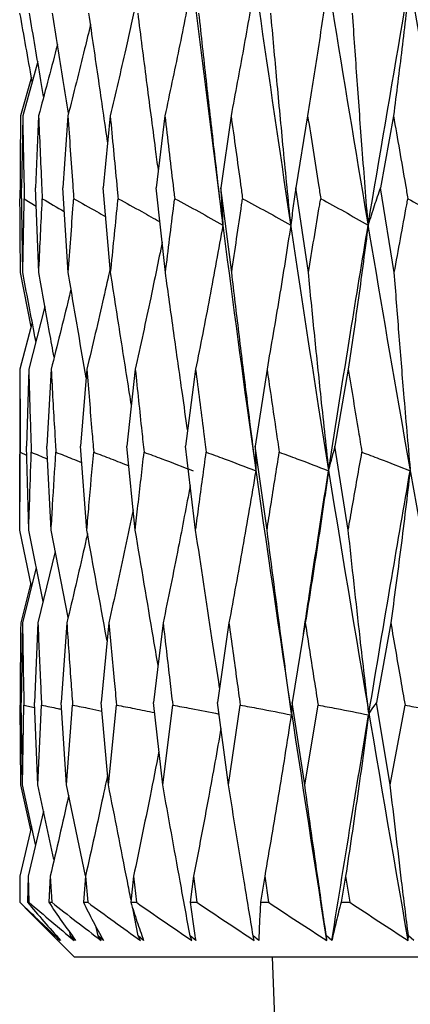
# Model space of a CAD drawing. Units: millimetres. Extents: x 60 to 222, y 15 to 195.
# Drawn here: x 120 to 122, y 179 to 183 of the extents above; entities that cross this region are included whole.
import ezdxf

# ---------------------------------------------------------------- set-up
doc = ezdxf.new("R2010")
doc.units = ezdxf.units.MM

msp = doc.modelspace()

# ---------------------------------------------------------------- linework, layer by layer
at = {"color": 7, "linetype": 'Continuous', "lineweight": 25}
for p, q in [((120.3299, 182.8217), (120.2749, 182.6224)), ((120.3069, 182.7638), (120.2671, 182.6224)), ((120.2749, 182.6224), (120.2706, 182.3578)), ((120.3331, 182.6224), (120.3214, 182.3578)), ((120.4406, 182.6224), (120.4218, 182.3578)), ((120.5958, 182.6224), (120.5702, 182.3578)), ((120.7962, 182.6224), (120.7642, 182.3578)), ((121.0387, 182.6224), (121.0008, 182.3578)), ((121.3195, 182.6224), (121.2762, 182.3578)), ((121.6341, 182.6224), (121.5861, 182.3578)), ((120.2752, 182.0466), (120.2706, 182.3578)), ((120.3338, 182.0466), (120.3214, 182.3578)), ((120.4418, 182.0466), (120.4218, 182.3578)), ((120.5974, 182.0466), (120.5702, 182.3578)), ((120.7982, 182.0466), (120.7642, 182.3578)), ((121.0411, 182.0466), (121.0008, 182.3578)), ((121.3222, 182.0466), (121.2762, 182.3578)), ((121.6371, 182.0466), (121.5861, 182.3578)), ((120.2808, 182.3178), (120.3241, 182.2904)), ((120.3058, 181.8476), (120.2669, 182.0466)), ((120.3564, 181.9222), (120.2969, 181.6917)), ((120.31, 181.8635), (120.2646, 181.6917)), ((120.2646, 181.6917), (120.2641, 181.4369)), ((120.2969, 181.6917), (120.2885, 181.4095)), ((120.3792, 181.6917), (120.3631, 181.4095)), ((120.5101, 181.6917), (120.4865, 181.4095)), ((120.6876, 181.6917), (120.657, 181.4095)), ((120.9089, 181.6917), (120.8716, 181.4095)), ((121.1705, 181.6917), (121.1272, 181.4095)), ((121.4683, 181.6917), (121.4196, 181.4095)), ((120.2641, 181.4369), (120.2641, 181.3796)), ((120.2646, 181.1016), (120.2641, 181.3796)), ((120.2663, 181.3873), (120.2894, 181.3768)), ((120.2969, 181.1016), (120.2885, 181.4095)), ((120.3792, 181.1016), (120.3631, 181.4095)), ((120.5101, 181.1016), (120.4865, 181.4095)), ((120.6876, 181.1016), (120.657, 181.4095)), ((120.9089, 181.1016), (120.8716, 181.4095)), ((121.1705, 181.1016), (121.1272, 181.4095)), ((121.4682, 181.1016), (121.4196, 181.4095)), ((120.3074, 180.895), (120.2646, 181.1016)), ((120.3498, 180.8397), (120.2969, 181.1016)), ((120.4413, 180.7806), (120.3792, 181.1016)), ((120.3943, 181.0232), (120.3306, 180.7607)), ((120.3246, 180.9642), (120.274, 180.7607)), ((120.3047, 180.9081), (120.2676, 180.7607)), ((120.274, 180.7607), (120.2695, 180.4684)), ((120.3306, 180.7607), (120.3181, 180.4684)), ((120.4367, 180.7607), (120.4162, 180.4684)), ((120.5905, 180.7607), (120.5625, 180.4684)), ((120.7897, 180.7607), (120.7545, 180.4684)), ((121.031, 180.7607), (120.9892, 180.4684)), ((121.3107, 180.7607), (121.263, 180.4684)), ((121.6243, 180.7607), (121.5714, 180.4684)), ((120.2677, 180.1668), (120.2653, 180.4593)), ((120.2737, 180.1668), (120.2695, 180.4684)), ((120.2737, 180.1668), (120.2795, 180.4593)), ((120.2795, 180.4593), (120.3188, 180.4503)), ((120.3301, 180.1668), (120.3181, 180.4684)), ((120.3301, 180.1668), (120.3441, 180.4593)), ((120.4358, 180.1668), (120.4162, 180.4684)), ((120.4358, 180.1668), (120.4578, 180.4593)), ((120.5893, 180.1668), (120.5625, 180.4684)), ((120.5893, 180.1668), (120.6189, 180.4593)), ((120.7882, 180.1668), (120.7545, 180.4684)), ((120.7882, 180.1668), (120.8249, 180.4593)), ((121.0292, 180.1668), (120.9892, 180.4684)), ((121.0292, 180.1668), (121.0725, 180.4593)), ((121.3087, 180.1668), (121.263, 180.4684)), ((121.3087, 180.1668), (121.3578, 180.4593)), ((121.6221, 180.1668), (121.5714, 180.4684)), ((121.6221, 180.1668), (121.6764, 180.4593)), ((120.3048, 180.0018), (120.2677, 180.1668)), ((120.3225, 179.9478), (120.2737, 180.1668)), ((120.3897, 179.892), (120.3301, 180.1668)), ((120.5055, 179.8321), (120.4358, 180.1668)), ((120.3511, 180.0697), (120.2952, 179.8319)), ((120.3077, 180.0141), (120.2644, 179.8319)), ((120.2644, 179.8319), (120.2642, 179.7356)), ((120.2644, 179.8319), (120.2647, 179.7356)), ((120.2952, 179.8319), (120.2922, 179.7356)), ((120.2952, 179.8319), (120.298, 179.7356)), ((120.3759, 179.8319), (120.3704, 179.7356)), ((120.3759, 179.8319), (120.3813, 179.7356)), ((120.5054, 179.8319), (120.4973, 179.7356)), ((120.5054, 179.8319), (120.5132, 179.7356)), ((120.6815, 179.8319), (120.6709, 179.7356)), ((120.6815, 179.8319), (120.6916, 179.7356)), ((120.9015, 179.8319), (120.8887, 179.7356)), ((120.9015, 179.8319), (120.9137, 179.7356)), ((121.162, 179.8319), (121.147, 179.7356)), ((121.162, 179.8319), (121.1761, 179.7356)), ((121.4587, 179.8319), (121.4419, 179.7356)), ((121.4587, 179.8319), (121.4745, 179.7356)), ((120.2642, 179.7356), (120.2841, 179.7158)), ((120.2642, 179.7356), (120.2647, 179.7356)), ((120.2839, 179.7157), (120.4641, 179.5356)), ((120.2922, 179.7356), (120.298, 179.7356)), ((120.3704, 179.7356), (120.3813, 179.7356)), ((120.4973, 179.7356), (120.5132, 179.7356)), ((120.6709, 179.7356), (120.6916, 179.7356)), ((120.6981, 179.6119), (120.6782, 179.7135)), ((120.8887, 179.7356), (120.9137, 179.7356)), ((121.147, 179.7356), (121.1761, 179.7356)), ((121.4419, 179.7356), (121.4745, 179.7356)), ((120.5511, 179.6119), (120.5444, 179.6445)), ((120.3966, 179.6119), (120.3957, 179.6162)), ((120.412, 179.5956), (120.3966, 179.6119)), ((120.4138, 179.5957), (120.3966, 179.6119)), ((120.4501, 179.6119), (120.4472, 179.6256)), ((120.4636, 179.5956), (120.4501, 179.6119)), ((120.4686, 179.5957), (120.4501, 179.6119)), ((120.5625, 179.5956), (120.5511, 179.6119)), ((120.5706, 179.5957), (120.5511, 179.6119)), ((120.7072, 179.5956), (120.6981, 179.6119)), ((120.7182, 179.5957), (120.6981, 179.6119)), ((120.8954, 179.5956), (120.8887, 179.6119)), ((120.9092, 179.5957), (120.8887, 179.6119)), ((121.124, 179.5956), (121.1199, 179.6119)), ((121.1404, 179.5957), (121.1199, 179.6119)), ((121.3896, 179.5956), (121.388, 179.6119)), ((121.4083, 179.5957), (121.388, 179.6119)), ((121.6879, 179.5956), (121.6889, 179.6119)), ((121.7086, 179.5957), (121.6889, 179.6119)), ((120.4641, 179.5356), (126.4641, 179.5356)), ((121.1891, 179.5356), (121.4141, 174.1356))]:
    msp.add_line(p, q, dxfattribs=at)
for points, knots in [([(121.5413, 182.2213), (121.6255, 182.7197), (121.775, 183.6046), (121.9415, 184.4891), (122.0143, 184.8754)], [0, 0, 0, 0, 0.563157, 1, 1, 1, 1]), ([(120.8975, 183.1164), (120.8812, 183.0334), (120.8486, 182.8686), (120.8136, 182.7041), (120.7962, 182.6224)], [0, 0, 0, 0, 0.503035, 1, 1, 1, 1]), ([(121.3896, 179.5956), (121.2886, 180.2497), (121.1073, 181.423), (120.9619, 182.5969), (120.8975, 183.1164)], [0, 0, 0, 0, 0.557483, 1, 1, 1, 1]), ([(121.1274, 183.1164), (121.1132, 183.0334), (121.0849, 182.8686), (121.0541, 182.7041), (121.0387, 182.6224)], [0, 0, 0, 0, 0.503035, 1, 1, 1, 1]), ([(121.6879, 179.5956), (121.5751, 180.2497), (121.3729, 181.423), (121.2027, 182.5969), (121.1274, 183.1164)], [0, 0, 0, 0, 0.557483, 1, 1, 1, 1]), ([(121.3942, 183.1164), (121.3823, 183.0334), (121.3587, 182.8686), (121.3325, 182.7041), (121.3195, 182.6224)], [0, 0, 0, 0, 0.503035, 1, 1, 1, 1]), ([(122.0142, 179.5956), (121.8915, 180.2497), (121.6714, 181.423), (121.4792, 182.5969), (121.3942, 183.1164)], [0, 0, 0, 0, 0.557483, 1, 1, 1, 1]), ([(121.6936, 183.1164), (121.6843, 183.0334), (121.6656, 182.8686), (121.6446, 182.7041), (121.6341, 182.6224)], [0, 0, 0, 0, 0.503035, 1, 1, 1, 1]), ([(122.3634, 179.5956), (122.2327, 180.2497), (121.9982, 181.423), (121.7871, 182.5969), (121.6936, 183.1164)], [0, 0, 0, 0, 0.557483, 1, 1, 1, 1]), ([(120.6929, 183.048), (120.6796, 182.9879), (120.6484, 182.8458), (120.615, 182.7041), (120.5958, 182.6224)], [0, 0, 0, 0, 0.4233, 1, 1, 1, 1]), ([(120.3096, 182.7483), (120.3094, 182.7496), (120.2946, 182.8331), (120.2797, 182.9166), (120.265, 182.9989)], [0, 0, 0, 0, 0.015162, 1, 1, 1, 1]), ([(120.3517, 182.6927), (120.3484, 182.7125), (120.3311, 182.8146), (120.3138, 182.9166), (120.2998, 182.9989)], [0, 0, 0, 0, 0.194029, 1, 1, 1, 1]), ([(120.4428, 182.6312), (120.4364, 182.6715), (120.417, 182.7941), (120.3976, 182.9166), (120.3846, 182.9989)], [0, 0, 0, 0, 0.328757, 1, 1, 1, 1]), ([(120.5864, 182.5259), (120.5754, 182.6013), (120.5524, 182.759), (120.5297, 182.9166), (120.5179, 182.9989)], [0, 0, 0, 0, 0.478123, 1, 1, 1, 1]), ([(120.7722, 182.4242), (120.7689, 182.4493), (120.7544, 182.5587), (120.7295, 182.7503), (120.7082, 182.9166), (120.6977, 182.9989)], [0, 0, 0, 0, 0.1312, 0.570413, 1, 1, 1, 1]), ([(121.0091, 182.2213), (120.9983, 182.3141), (120.9776, 182.4911), (120.9483, 182.7503), (120.9301, 182.9166), (120.9211, 182.9989)], [0, 0, 0, 0, 0.357747, 0.682432, 1, 1, 1, 1]), ([(121.2578, 182.2213), (121.2486, 182.3141), (121.2312, 182.4911), (121.2069, 182.7503), (121.192, 182.9166), (121.1846, 182.9989)], [0, 0, 0, 0, 0.357747, 0.682432, 1, 1, 1, 1]), ([(121.5413, 182.2213), (121.534, 182.3141), (121.52, 182.4911), (121.501, 182.7503), (121.4897, 182.9166), (121.4841, 182.9989)], [0, 0, 0, 0, 0.357747, 0.682432, 1, 1, 1, 1]), ([(120.5238, 182.9578), (120.5166, 182.9277), (120.4898, 182.8158), (120.4614, 182.7041), (120.4406, 182.6224)], [0, 0, 0, 0, 0.268366, 1, 1, 1, 1]), ([(120.4026, 182.8851), (120.4011, 182.8793), (120.3787, 182.7916), (120.3551, 182.7041), (120.3331, 182.6224)], [0, 0, 0, 0, 0.066095, 1, 1, 1, 1]), ([(120.2671, 182.6224), (120.2664, 182.5378), (120.2655, 182.4363), (120.265, 182.3348), (120.2649, 182.3178)], [0, 0, 0, 0, 0.832885, 1, 1, 1, 1]), ([(120.2749, 182.6224), (120.2765, 182.5378), (120.2783, 182.4363), (120.2805, 182.3348), (120.2808, 182.3178)], [0, 0, 0, 0, 0.832885, 1, 1, 1, 1]), ([(120.3331, 182.6224), (120.3368, 182.5378), (120.3413, 182.4363), (120.3461, 182.3348), (120.3469, 182.3178)], [0, 0, 0, 0, 0.832885, 1, 1, 1, 1]), ([(120.4406, 182.6224), (120.4465, 182.5378), (120.4535, 182.4363), (120.4609, 182.3348), (120.4621, 182.3178)], [0, 0, 0, 0, 0.832885, 1, 1, 1, 1]), ([(120.5958, 182.6224), (120.6037, 182.5378), (120.6133, 182.4363), (120.6231, 182.3348), (120.6247, 182.3178)], [0, 0, 0, 0, 0.832885, 1, 1, 1, 1]), ([(120.7962, 182.6224), (120.8061, 182.5378), (120.8179, 182.4363), (120.83, 182.3348), (120.8321, 182.3178)], [0, 0, 0, 0, 0.832885, 1, 1, 1, 1]), ([(121.0387, 182.6224), (121.0504, 182.5378), (121.0644, 182.4363), (121.0786, 182.3348), (121.0809, 182.3178)], [0, 0, 0, 0, 0.832885, 1, 1, 1, 1]), ([(121.3195, 182.6224), (121.3327, 182.5378), (121.3486, 182.4363), (121.3647, 182.3348), (121.3674, 182.3178)], [0, 0, 0, 0, 0.832885, 1, 1, 1, 1]), ([(121.6341, 182.6224), (121.6487, 182.5378), (121.6662, 182.4363), (121.6839, 182.3348), (121.6869, 182.3178)], [0, 0, 0, 0, 0.832885, 1, 1, 1, 1]), ([(121.0008, 182.3578), (121.002, 182.3358), (121.0046, 182.2915), (121.0076, 182.2448), (121.0091, 182.2213)], [0, 0, 0, 0, 0.496844, 1, 1, 1, 1]), ([(121.2762, 182.3578), (121.273, 182.3358), (121.2666, 182.2915), (121.2607, 182.2448), (121.2578, 182.2213)], [0, 0, 0, 0, 0.496844, 1, 1, 1, 1]), ([(121.5861, 182.3578), (121.5785, 182.3358), (121.5632, 182.2915), (121.5486, 182.2448), (121.5413, 182.2213)], [0, 0, 0, 0, 0.496844, 1, 1, 1, 1]), ([(120.2669, 182.0466), (120.2662, 182.1296), (120.2655, 182.22), (120.265, 182.3104), (120.2649, 182.3178)], [0, 0, 0, 0, 0.918094, 1, 1, 1, 1]), ([(120.2752, 182.0466), (120.2768, 182.1296), (120.2786, 182.22), (120.2806, 182.3104), (120.2808, 182.3178)], [0, 0, 0, 0, 0.9180942, 1, 1, 1, 1]), ([(120.3338, 182.0466), (120.3377, 182.1296), (120.342, 182.22), (120.3465, 182.3104), (120.3469, 182.3178)], [0, 0, 0, 0, 0.9180942, 1, 1, 1, 1]), ([(120.3469, 182.3178), (120.3738, 182.3022), (120.4008, 182.2866), (120.4274, 182.2702), (120.4274, 182.2702)], [0, 0, 0, 0, 0.997984, 1, 1, 1, 1]), ([(120.4418, 182.0466), (120.4479, 182.1296), (120.4546, 182.22), (120.4616, 182.3104), (120.4621, 182.3178)], [0, 0, 0, 0, 0.918094, 1, 1, 1, 1]), ([(120.4621, 182.3178), (120.4904, 182.3021), (120.5298, 182.2803), (120.5685, 182.2574), (120.5795, 182.2509)], [0, 0, 0, 0, 0.71661, 1, 1, 1, 1]), ([(120.5974, 182.0466), (120.6057, 182.1296), (120.6147, 182.22), (120.624, 182.3104), (120.6247, 182.3178)], [0, 0, 0, 0, 0.9180942, 1, 1, 1, 1]), ([(120.6247, 182.3178), (120.6538, 182.3021), (120.7052, 182.2744), (120.7559, 182.2453), (120.7779, 182.2327)], [0, 0, 0, 0, 0.565855, 1, 1, 1, 1]), ([(120.7982, 182.0466), (120.8085, 182.1296), (120.8197, 182.22), (120.8311, 182.3104), (120.8321, 182.3178)], [0, 0, 0, 0, 0.918094, 1, 1, 1, 1]), ([(120.8321, 182.3178), (120.8616, 182.3021), (120.921, 182.2705), (120.9795, 182.2373), (121.009, 182.2207)], [0, 0, 0, 0, 0.496877, 1, 1, 1, 1]), ([(121.0411, 182.0466), (121.0532, 182.1296), (121.0664, 182.22), (121.0798, 182.3104), (121.0809, 182.3178)], [0, 0, 0, 0, 0.918094, 1, 1, 1, 1]), ([(121.0809, 182.3178), (121.1104, 182.3021), (121.1697, 182.2705), (121.2283, 182.2373), (121.2577, 182.2207)], [0, 0, 0, 0, 0.496878, 1, 1, 1, 1]), ([(121.3222, 182.0466), (121.336, 182.1296), (121.351, 182.22), (121.3661, 182.3104), (121.3674, 182.3178)], [0, 0, 0, 0, 0.9180942, 1, 1, 1, 1]), ([(121.3674, 182.3178), (121.3964, 182.3021), (121.4547, 182.2705), (121.5122, 182.2373), (121.5412, 182.2207)], [0, 0, 0, 0, 0.496878, 1, 1, 1, 1]), ([(121.6371, 182.0466), (121.6523, 182.1296), (121.6688, 182.22), (121.6855, 182.3104), (121.6869, 182.3178)], [0, 0, 0, 0, 0.918094, 1, 1, 1, 1]), ([(121.6869, 182.3178), (121.7149, 182.3021), (121.7713, 182.2705), (121.827, 182.2373), (121.855, 182.2207)], [0, 0, 0, 0, 0.496878, 1, 1, 1, 1]), ([(121.009, 182.2207), (120.9929, 182.1318), (120.9609, 181.9553), (120.9262, 181.7792), (120.9089, 181.6917)], [0, 0, 0, 0, 0.5033726, 1, 1, 1, 1]), ([(121.2577, 182.2207), (121.2438, 182.1318), (121.2161, 181.9553), (121.1856, 181.7792), (121.1705, 181.6917)], [0, 0, 0, 0, 0.503373, 1, 1, 1, 1]), ([(121.3968, 181.3248), (121.4232, 181.4919), (121.4704, 181.7905), (121.5196, 182.0892), (121.5412, 182.2207)], [0, 0, 0, 0, 0.55966, 1, 1, 1, 1]), ([(121.5412, 182.2207), (121.5296, 182.1318), (121.5067, 181.9553), (121.481, 181.7792), (121.4683, 181.6917)], [0, 0, 0, 0, 0.503373, 1, 1, 1, 1]), ([(120.7861, 182.1577), (120.7723, 182.0899), (120.7407, 181.9343), (120.7067, 181.7792), (120.6876, 181.6917)], [0, 0, 0, 0, 0.436353, 1, 1, 1, 1]), ([(120.5959, 182.0637), (120.5878, 182.0272), (120.5602, 181.903), (120.5308, 181.7792), (120.5101, 181.6917)], [0, 0, 0, 0, 0.293928, 1, 1, 1, 1]), ([(120.3232, 181.7936), (120.3211, 181.8047), (120.3052, 181.8891), (120.2892, 181.9734), (120.2752, 182.0466)], [0, 0, 0, 0, 0.131556, 1, 1, 1, 1]), ([(120.3901, 181.7357), (120.3846, 181.7661), (120.3659, 181.8698), (120.3471, 181.9734), (120.3338, 182.0466)], [0, 0, 0, 0, 0.293073, 1, 1, 1, 1]), ([(120.5074, 181.6599), (120.498, 181.7155), (120.4761, 181.8445), (120.4542, 181.9734), (120.4418, 182.0466)], [0, 0, 0, 0, 0.431664, 1, 1, 1, 1]), ([(120.6734, 181.5605), (120.6711, 181.5745), (120.6571, 181.6633), (120.6318, 181.8254), (120.6088, 181.9734), (120.5974, 182.0466)], [0, 0, 0, 0, 0.086442, 0.547789, 1, 1, 1, 1]), ([(120.8795, 181.4689), (120.8731, 181.5134), (120.856, 181.6328), (120.8289, 181.8254), (120.8084, 181.9734), (120.7982, 182.0466)], [0, 0, 0, 0, 0.231195, 0.619442, 1, 1, 1, 1]), ([(121.13, 181.3248), (121.1183, 181.4174), (121.0972, 181.5848), (121.0676, 181.8254), (121.0499, 181.9734), (121.0411, 182.0466)], [0, 0, 0, 0, 0.384614, 0.695384, 1, 1, 1, 1]), ([(121.3968, 181.3248), (121.3869, 181.4174), (121.3689, 181.5848), (121.3441, 181.8254), (121.3295, 181.9734), (121.3222, 182.0466)], [0, 0, 0, 0, 0.384614, 0.695384, 1, 1, 1, 1]), ([(121.6962, 181.3248), (121.6881, 181.4174), (121.6736, 181.5848), (121.654, 181.8254), (121.6427, 181.9734), (121.6371, 182.0466)], [0, 0, 0, 0, 0.384614, 0.695384, 1, 1, 1, 1]), ([(120.452, 181.9867), (120.4494, 181.9758), (120.4259, 181.8774), (120.4012, 181.7792), (120.3792, 181.6917)], [0, 0, 0, 0, 0.109857, 1, 1, 1, 1]), ([(120.2646, 181.6917), (120.2649, 181.6157), (120.2654, 181.5142), (120.2661, 181.4127), (120.2663, 181.3873)], [0, 0, 0, 0, 0.749749, 1, 1, 1, 1]), ([(120.2969, 181.6917), (120.2992, 181.6157), (120.3023, 181.5142), (120.3058, 181.4127), (120.3066, 181.3873)], [0, 0, 0, 0, 0.749749, 1, 1, 1, 1]), ([(120.3792, 181.6917), (120.3835, 181.6157), (120.3892, 181.5142), (120.3952, 181.4127), (120.3967, 181.3873)], [0, 0, 0, 0, 0.749749, 1, 1, 1, 1]), ([(120.5101, 181.6917), (120.5163, 181.6157), (120.5245, 181.5142), (120.5331, 181.4127), (120.5352, 181.3873)], [0, 0, 0, 0, 0.749749, 1, 1, 1, 1]), ([(120.6876, 181.6917), (120.6956, 181.6157), (120.7062, 181.5142), (120.7171, 181.4127), (120.7199, 181.3873)], [0, 0, 0, 0, 0.749749, 1, 1, 1, 1]), ([(120.9089, 181.6917), (120.9186, 181.6157), (120.9314, 181.5142), (120.9445, 181.4127), (120.9478, 181.3873)], [0, 0, 0, 0, 0.749749, 1, 1, 1, 1]), ([(121.1705, 181.6917), (121.1817, 181.6157), (121.1965, 181.5142), (121.2116, 181.4127), (121.2154, 181.3873)], [0, 0, 0, 0, 0.749749, 1, 1, 1, 1]), ([(121.4683, 181.6917), (121.4808, 181.6157), (121.4974, 181.5142), (121.5143, 181.4127), (121.5185, 181.3873)], [0, 0, 0, 0, 0.749749, 1, 1, 1, 1]), ([(120.2646, 181.1016), (120.2647, 181.1315), (120.2651, 181.2267), (120.2658, 181.322), (120.2663, 181.3873)], [0, 0, 0, 0, 0.313663, 1, 1, 1, 1]), ([(120.2969, 181.1016), (120.2979, 181.1315), (120.3009, 181.2267), (120.3043, 181.322), (120.3066, 181.3873)], [0, 0, 0, 0, 0.313663, 1, 1, 1, 1]), ([(120.3066, 181.3873), (120.3255, 181.3795), (120.3452, 181.3714), (120.3648, 181.3628), (120.3655, 181.3625)], [0, 0, 0, 0, 0.959845, 1, 1, 1, 1]), ([(120.3792, 181.1016), (120.381, 181.1315), (120.3866, 181.2267), (120.3926, 181.322), (120.3967, 181.3873)], [0, 0, 0, 0, 0.313663, 1, 1, 1, 1]), ([(120.3967, 181.3873), (120.4168, 181.3795), (120.4484, 181.3672), (120.4797, 181.3542), (120.4911, 181.3494)], [0, 0, 0, 0, 0.636177, 1, 1, 1, 1]), ([(120.5101, 181.1016), (120.5127, 181.1315), (120.5209, 181.2267), (120.5294, 181.322), (120.5352, 181.3873)], [0, 0, 0, 0, 0.313663, 1, 1, 1, 1]), ([(120.5352, 181.3873), (120.5562, 181.3795), (120.5994, 181.3633), (120.6421, 181.3462), (120.6641, 181.3375)], [0, 0, 0, 0, 0.486269, 1, 1, 1, 1]), ([(120.6876, 181.1016), (120.6909, 181.1315), (120.7015, 181.2267), (120.7124, 181.322), (120.7199, 181.3873)], [0, 0, 0, 0, 0.313663, 1, 1, 1, 1]), ([(120.7199, 181.3873), (120.7414, 181.3795), (120.8015, 181.3575), (120.8612, 181.3342), (120.8994, 181.3193)], [0, 0, 0, 0, 0.3583103, 1, 1, 1, 1]), ([(120.9089, 181.1016), (120.9129, 181.1315), (120.9258, 181.2267), (120.9388, 181.322), (120.9478, 181.3873)], [0, 0, 0, 0, 0.3136628, 1, 1, 1, 1]), ([(120.9478, 181.3873), (120.9696, 181.3795), (121.0303, 181.3575), (121.0906, 181.3342), (121.1293, 181.3193)], [0, 0, 0, 0, 0.35831, 1, 1, 1, 1]), ([(121.1272, 181.4095), (121.1276, 181.3959), (121.1284, 181.3685), (121.1295, 181.3394), (121.13, 181.3248)], [0, 0, 0, 0, 0.49629, 1, 1, 1, 1]), ([(121.1705, 181.1016), (121.1751, 181.1315), (121.19, 181.2267), (121.2051, 181.322), (121.2154, 181.3873)], [0, 0, 0, 0, 0.313663, 1, 1, 1, 1]), ([(121.2154, 181.3873), (121.2371, 181.3795), (121.2975, 181.3575), (121.3575, 181.3342), (121.396, 181.3193)], [0, 0, 0, 0, 0.35831, 1, 1, 1, 1]), ([(121.4196, 181.4095), (121.4158, 181.3959), (121.408, 181.3685), (121.4006, 181.3394), (121.3968, 181.3248)], [0, 0, 0, 0, 0.496291, 1, 1, 1, 1]), ([(121.4682, 181.1016), (121.4735, 181.1315), (121.4901, 181.2267), (121.507, 181.322), (121.5185, 181.3873)], [0, 0, 0, 0, 0.313663, 1, 1, 1, 1]), ([(121.5185, 181.3873), (121.5397, 181.3795), (121.5988, 181.3575), (121.6575, 181.3342), (121.6952, 181.3193)], [0, 0, 0, 0, 0.3583099, 1, 1, 1, 1]), ([(121.1293, 181.3193), (121.1135, 181.2253), (121.0821, 181.0389), (121.0479, 180.8529), (121.031, 180.7607)], [0, 0, 0, 0, 0.504351, 1, 1, 1, 1]), ([(121.3038, 180.7188), (121.3142, 180.788), (121.3442, 180.9882), (121.3755, 181.1884), (121.396, 181.3193)], [0, 0, 0, 0, 0.345766, 1, 1, 1, 1]), ([(121.396, 181.3193), (121.3823, 181.2253), (121.3554, 181.0389), (121.3255, 180.8529), (121.3107, 180.7607)], [0, 0, 0, 0, 0.504351, 1, 1, 1, 1]), ([(121.5438, 180.4285), (121.5716, 180.5945), (121.6213, 180.8914), (121.6726, 181.1884), (121.6952, 181.3193)], [0, 0, 0, 0, 0.558965, 1, 1, 1, 1]), ([(121.6952, 181.3193), (121.684, 181.2253), (121.6619, 181.0389), (121.6368, 180.8529), (121.6243, 180.7607)], [0, 0, 0, 0, 0.504351, 1, 1, 1, 1]), ([(120.8891, 181.2653), (120.8747, 181.1893), (120.8429, 181.0209), (120.8085, 180.8529), (120.7897, 180.7607)], [0, 0, 0, 0, 0.451279, 1, 1, 1, 1]), ([(120.6802, 181.1764), (120.6705, 181.13), (120.6418, 180.9913), (120.611, 180.8529), (120.5905, 180.7607)], [0, 0, 0, 0, 0.334091, 1, 1, 1, 1]), ([(120.5125, 181.0884), (120.5087, 181.0714), (120.4843, 180.962), (120.4585, 180.8529), (120.4367, 180.7607)], [0, 0, 0, 0, 0.1556423, 1, 1, 1, 1]), ([(120.5842, 180.6948), (120.5835, 180.6984), (120.5588, 180.8341), (120.5341, 180.9697), (120.5101, 181.1016)], [0, 0, 0, 0, 0.026629, 1, 1, 1, 1]), ([(120.771, 180.6057), (120.7654, 180.639), (120.7373, 180.8044), (120.7097, 180.9696), (120.6876, 181.1016)], [0, 0, 0, 0, 0.2013963, 1, 1, 1, 1]), ([(120.9969, 180.5221), (120.9874, 180.5833), (120.9576, 180.7766), (120.9287, 180.9696), (120.9089, 181.1016)], [0, 0, 0, 0, 0.316573, 1, 1, 1, 1]), ([(121.2602, 180.4285), (121.2475, 180.5209), (121.2169, 180.7454), (121.1877, 180.9696), (121.1705, 181.1016)], [0, 0, 0, 0, 0.4114986, 1, 1, 1, 1]), ([(121.5438, 180.4285), (121.5331, 180.5209), (121.5069, 180.7454), (121.4826, 180.9696), (121.4682, 181.1016)], [0, 0, 0, 0, 0.411499, 1, 1, 1, 1]), ([(120.2676, 180.7607), (120.267, 180.6905), (120.266, 180.59), (120.2654, 180.4896), (120.2653, 180.4593)], [0, 0, 0, 0, 0.699003, 1, 1, 1, 1]), ([(120.274, 180.7607), (120.2752, 180.6905), (120.2769, 180.59), (120.2789, 180.4896), (120.2795, 180.4593)], [0, 0, 0, 0, 0.699003, 1, 1, 1, 1]), ([(120.3306, 180.7607), (120.3337, 180.6905), (120.338, 180.59), (120.3427, 180.4896), (120.3441, 180.4593)], [0, 0, 0, 0, 0.699003, 1, 1, 1, 1]), ([(120.4367, 180.7607), (120.4415, 180.6905), (120.4484, 180.59), (120.4556, 180.4896), (120.4578, 180.4593)], [0, 0, 0, 0, 0.699003, 1, 1, 1, 1]), ([(120.5905, 180.7607), (120.5971, 180.6905), (120.6064, 180.59), (120.616, 180.4896), (120.6189, 180.4593)], [0, 0, 0, 0, 0.699003, 1, 1, 1, 1]), ([(120.7897, 180.7607), (120.7978, 180.6905), (120.8094, 180.59), (120.8213, 180.4896), (120.8249, 180.4593)], [0, 0, 0, 0, 0.699003, 1, 1, 1, 1]), ([(121.031, 180.7607), (121.0406, 180.6905), (121.0543, 180.59), (121.0683, 180.4896), (121.0725, 180.4593)], [0, 0, 0, 0, 0.699003, 1, 1, 1, 1]), ([(121.3107, 180.7607), (121.3216, 180.6905), (121.3372, 180.59), (121.3531, 180.4896), (121.3578, 180.4593)], [0, 0, 0, 0, 0.699003, 1, 1, 1, 1]), ([(121.6243, 180.7607), (121.6364, 180.6905), (121.6537, 180.59), (121.6711, 180.4896), (121.6764, 180.4593)], [0, 0, 0, 0, 0.699003, 1, 1, 1, 1]), ([(120.3441, 180.4593), (120.3641, 180.4552), (120.3887, 180.45), (120.4132, 180.4446), (120.4178, 180.4436)], [0, 0, 0, 0, 0.812594, 1, 1, 1, 1]), ([(120.4578, 180.4593), (120.4789, 180.4551), (120.5148, 180.4481), (120.5506, 180.4405), (120.5652, 180.4374)], [0, 0, 0, 0, 0.590611, 1, 1, 1, 1]), ([(120.6189, 180.4593), (120.6409, 180.4551), (120.6875, 180.4463), (120.734, 180.4368), (120.7586, 180.4318)], [0, 0, 0, 0, 0.472462, 1, 1, 1, 1]), ([(120.8249, 180.4593), (120.8474, 180.4551), (120.9041, 180.4445), (120.9607, 180.4333), (120.9948, 180.4265)], [0, 0, 0, 0, 0.397187, 1, 1, 1, 1]), ([(121.0725, 180.4593), (121.0951, 180.4551), (121.1575, 180.4436), (121.2198, 180.4312), (121.2594, 180.4234)], [0, 0, 0, 0, 0.363279, 1, 1, 1, 1]), ([(121.263, 180.4684), (121.2626, 180.464), (121.2616, 180.4512), (121.2607, 180.4376), (121.2602, 180.4285)], [0, 0, 0, 0, 0.340423, 1, 1, 1, 1]), ([(121.3578, 180.4593), (121.3803, 180.4551), (121.442, 180.4436), (121.5037, 180.4312), (121.543, 180.4234)], [0, 0, 0, 0, 0.363278, 1, 1, 1, 1]), ([(121.5714, 180.4684), (121.5683, 180.464), (121.559, 180.4512), (121.5498, 180.4376), (121.5438, 180.4285)], [0, 0, 0, 0, 0.340422, 1, 1, 1, 1]), ([(121.6764, 180.4593), (121.6982, 180.4551), (121.7584, 180.4436), (121.8186, 180.4312), (121.8568, 180.4234)], [0, 0, 0, 0, 0.3632785, 1, 1, 1, 1]), ([(121.2594, 180.4234), (121.2438, 180.3237), (121.2128, 180.1263), (121.1788, 179.9294), (121.162, 179.8319)], [0, 0, 0, 0, 0.505109, 1, 1, 1, 1]), ([(121.4083, 179.5957), (121.433, 179.7497), (121.4771, 180.0256), (121.5228, 180.3015), (121.543, 180.4234)], [0, 0, 0, 0, 0.558379, 1, 1, 1, 1]), ([(121.543, 180.4234), (121.5296, 180.3237), (121.503, 180.1263), (121.4734, 179.9294), (121.4587, 179.8319)], [0, 0, 0, 0, 0.505109, 1, 1, 1, 1]), ([(121.0017, 180.374), (120.987, 180.2908), (120.955, 180.1099), (120.9203, 179.9294), (120.9015, 179.8319)], [0, 0, 0, 0, 0.459992, 1, 1, 1, 1]), ([(120.7744, 180.2903), (120.7636, 180.235), (120.7338, 180.082), (120.7019, 179.9294), (120.6815, 179.8319)], [0, 0, 0, 0, 0.361583, 1, 1, 1, 1]), ([(120.5861, 180.2031), (120.5806, 180.1769), (120.5547, 180.053), (120.5271, 179.9294), (120.5054, 179.8319)], [0, 0, 0, 0, 0.21181, 1, 1, 1, 1]), ([(120.672, 179.745), (120.6675, 179.7678), (120.6399, 179.9085), (120.6124, 180.049), (120.5893, 180.1668)], [0, 0, 0, 0, 0.162201, 1, 1, 1, 1]), ([(120.8887, 179.6119), (120.8764, 179.6791), (120.8427, 179.8642), (120.8094, 180.049), (120.7882, 180.1668)], [0, 0, 0, 0, 0.362986, 1, 1, 1, 1]), ([(121.1199, 179.6119), (121.1088, 179.6791), (121.0781, 179.8642), (121.0483, 180.049), (121.0292, 180.1668)], [0, 0, 0, 0, 0.362987, 1, 1, 1, 1]), ([(121.388, 179.6119), (121.3782, 179.6791), (121.3512, 179.8642), (121.3252, 180.049), (121.3087, 180.1668)], [0, 0, 0, 0, 0.362986, 1, 1, 1, 1]), ([(121.6889, 179.6119), (121.6806, 179.6791), (121.6576, 179.8642), (121.6359, 180.049), (121.6221, 180.1668)], [0, 0, 0, 0, 0.3629865, 1, 1, 1, 1]), ([(120.4438, 180.1284), (120.4435, 180.1271), (120.4217, 180.0281), (120.3987, 179.9293), (120.3759, 179.8319)], [0, 0, 0, 0, 0.013266, 1, 1, 1, 1]), ([(120.2647, 179.7356), (120.2891, 179.7119), (120.3377, 179.6646), (120.3872, 179.6186), (120.412, 179.5956)], [0, 0, 0, 0, 0.499964, 1, 1, 1, 1]), ([(120.2922, 179.7356), (120.3122, 179.712), (120.352, 179.665), (120.3932, 179.6188), (120.4138, 179.5957)], [0, 0, 0, 0, 0.499963, 1, 1, 1, 1]), ([(120.298, 179.7356), (120.3254, 179.7119), (120.3802, 179.6646), (120.4358, 179.6186), (120.4636, 179.5956)], [0, 0, 0, 0, 0.499964, 1, 1, 1, 1]), ([(120.3704, 179.7356), (120.3864, 179.712), (120.4185, 179.665), (120.4519, 179.6188), (120.4686, 179.5957)], [0, 0, 0, 0, 0.499962, 1, 1, 1, 1]), ([(120.3813, 179.7356), (120.4113, 179.7119), (120.4712, 179.6646), (120.5321, 179.6186), (120.5625, 179.5956)], [0, 0, 0, 0, 0.499964, 1, 1, 1, 1]), ([(120.4973, 179.7356), (120.5091, 179.712), (120.5329, 179.665), (120.558, 179.6188), (120.5706, 179.5957)], [0, 0, 0, 0, 0.499962, 1, 1, 1, 1]), ([(120.5132, 179.7356), (120.5453, 179.7119), (120.6095, 179.6646), (120.6746, 179.6186), (120.7072, 179.5956)], [0, 0, 0, 0, 0.499963, 1, 1, 1, 1]), ([(120.6709, 179.7356), (120.6785, 179.712), (120.6936, 179.665), (120.71, 179.6188), (120.7182, 179.5957)], [0, 0, 0, 0, 0.499962, 1, 1, 1, 1]), ([(120.6916, 179.7356), (120.7253, 179.7119), (120.7928, 179.6646), (120.8612, 179.6186), (120.8954, 179.5956)], [0, 0, 0, 0, 0.499964, 1, 1, 1, 1]), ([(120.8887, 179.7356), (120.8918, 179.712), (120.898, 179.665), (120.9054, 179.6188), (120.9092, 179.5957)], [0, 0, 0, 0, 0.499963, 1, 1, 1, 1]), ([(120.9137, 179.7356), (120.9485, 179.7119), (121.0182, 179.6646), (121.0888, 179.6186), (121.124, 179.5956)], [0, 0, 0, 0, 0.499964, 1, 1, 1, 1]), ([(121.147, 179.7356), (121.1456, 179.712), (121.1428, 179.665), (121.1412, 179.6188), (121.1404, 179.5957)], [0, 0, 0, 0, 0.4999623, 1, 1, 1, 1]), ([(121.1761, 179.7356), (121.2114, 179.7119), (121.2822, 179.6646), (121.3538, 179.6186), (121.3896, 179.5956)], [0, 0, 0, 0, 0.499963, 1, 1, 1, 1]), ([(121.4419, 179.7356), (121.4361, 179.712), (121.4243, 179.665), (121.4136, 179.6188), (121.4083, 179.5957)], [0, 0, 0, 0, 0.499962, 1, 1, 1, 1]), ([(121.4745, 179.7356), (121.5099, 179.7119), (121.5806, 179.6646), (121.6521, 179.6186), (121.6879, 179.5956)], [0, 0, 0, 0, 0.499963, 1, 1, 1, 1])]:
    msp.add_open_spline(points, degree=3, knots=knots, dxfattribs=at)

doc.saveas('drawing.dxf')
